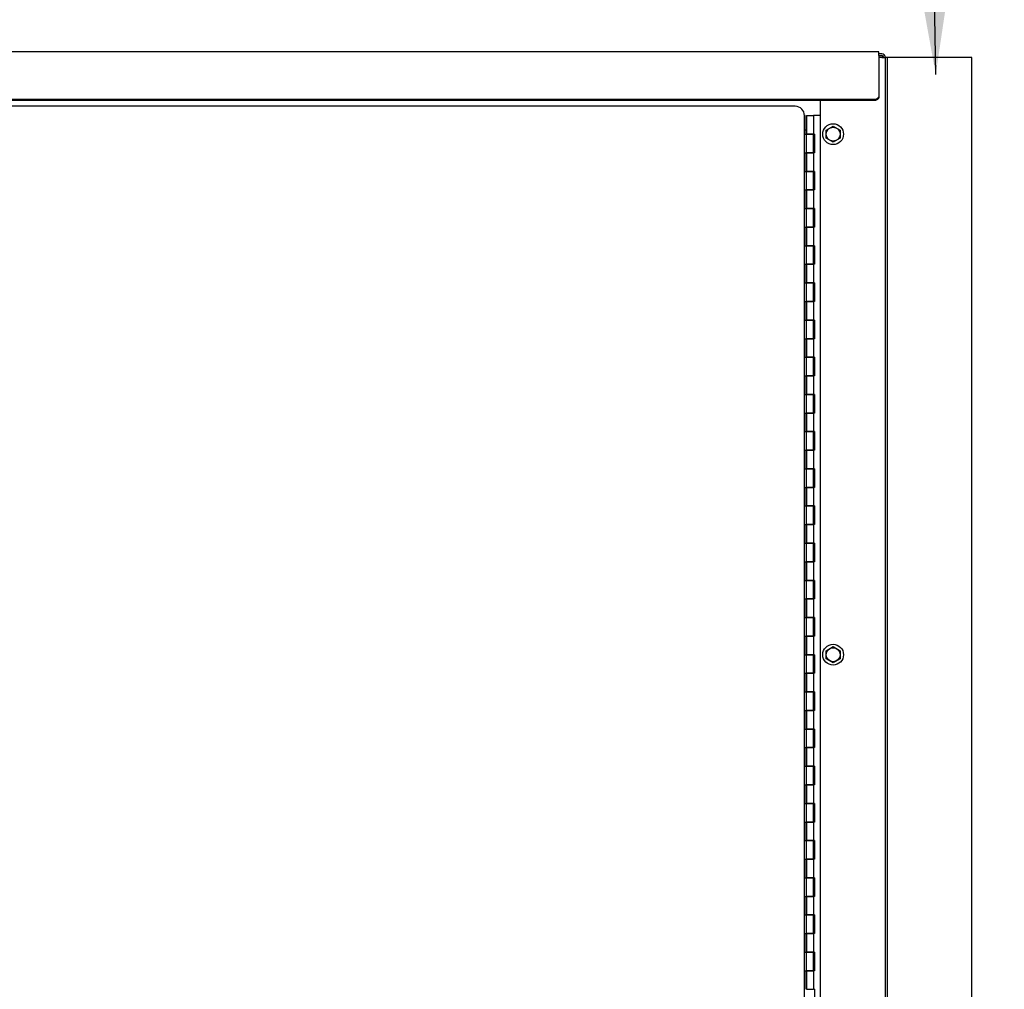
# Model space of a CAD drawing. Units: inches. Extents: x 24 to 688, y -147 to 279.
# Drawn here: x 627 to 653, y -7 to 19 of the extents above; entities that cross this region are included whole.
import ezdxf

# ---------------------------------------------------------------- set-up
doc = ezdxf.new("R2010")
doc.units = ezdxf.units.IN
doc.header["$LTSCALE"] = 0.25
doc.header["$MEASUREMENT"] = 0
doc.layers.get('Defpoints').update_dxf_attribs({"lineweight": 0})
doc.layers.add('AM_0N', color=7, linetype='Continuous', lineweight=30)
doc.layers.add('Dimensions', color=96, linetype='Continuous')
doc.layers.add('VISIBLE__ANSI_', color=7, linetype='Continuous')
doc.styles.get("Standard").update_dxf_attribs({"font": 'arial.ttf'})
doc.dimstyles.new('Site Layouts32', dxfattribs={"dimscale": 32, "dimtxt": 0.125, "dimasz": 0.125, "dimexe": 0.0625, "dimexo": 0.0625, "dimgap": 0.0625, "dimtad": 0, "dimtih": 1, "dimtoh": 1, "dimdec": 4, "dimzin": 4, "dimdsep": 46, "dimlunit": 5, "dimtxsty": 'Standard', "dimcen": 0, "dimclrd": 256, "dimclre": 256, "dimclrt": 256, "dimadec": 0, "dimazin": 0, "dimtfac": 1, "dimtdec": 4, "dimtofl": 0, "dimtmove": 0, "dimatfit": 3, "dimfxl": 1, "dimfrac": 2, "dimtolj": 1, "dimtzin": 0, "dimlwd": -1, "dimlwe": -1, "dimarcsym": 0})
doc.dimstyles.new('Site Layouts32$0', dxfattribs={"dimscale": 32, "dimtxt": 0.125, "dimasz": 0.125, "dimexe": 0.0625, "dimexo": 0.0625, "dimgap": 0.0625, "dimtad": 0, "dimtih": 1, "dimtoh": 1, "dimdec": 4, "dimzin": 4, "dimdsep": 46, "dimlunit": 5, "dimtxsty": 'Standard', "dimcen": 0, "dimclrd": 256, "dimclre": 256, "dimclrt": 256, "dimadec": 0, "dimazin": 0, "dimtfac": 1, "dimtdec": 4, "dimtofl": 0, "dimtmove": 0, "dimatfit": 3, "dimfxl": 1, "dimfrac": 2, "dimtolj": 1, "dimtzin": 0, "dimlwd": -1, "dimlwe": -1, "dimarcsym": 0})

# ---------------------------------------------------------------- blocks, each defined once
blk = doc.blocks.new('*D21')
at = {"layer": 'Defpoints', "color": 0, "transparency": 16777216}
for p in [(585.482, 39.324), (675.902, -32.676), (675.902, -32.676)]:
    blk.add_point(p, dxfattribs=at)
at = {"layer": 'Dimensions', "transparency": 16777216}
for p, q in [((587.482, 39.324), (677.902, 39.324)), ((675.902, 35.324), (675.902, 10.76)), ((675.902, -28.676), (675.902, -4.112))]:
    blk.add_line(p, q, dxfattribs=at)
for points in [[(675.236, 35.324), (676.569, 35.324), (675.902, 39.324)], [(675.236, -28.676), (676.569, -28.676), (675.902, -32.676)]]:
    blk.add_solid(points, dxfattribs=at)
at = {"layer": 'Dimensions', "transparency": 16777216, "insert": (675.902, 3.324), "char_height": 4, "attachment_point": 5}
blk.add_mtext('\\A1;HEIGHT\\PVARIES', dxfattribs=at)

msp = doc.modelspace()

# ---------------------------------------------------------------- linework, layer by layer
for p, q in [((652.4808, 17.64914), (650.1568, 17.64914)), ((650.1568, -28.35086), (650.1568, 17.64914)), ((650.2068, 17.64914), (650.2068, -28.35086)), ((652.4808, -28.35086), (652.4808, 17.64914))]:
    msp.add_line(p, q)
at = {"layer": 'AM_0N'}
for p, q in [((648.5633, 15.69489), (648.7508, 15.80314)), ((648.5633, 15.47838), (648.5633, 15.69489)), ((648.7508, 15.80314), (648.9383, 15.69489)), ((648.9383, 15.69489), (648.9383, 15.47838)), ((648.7508, 15.37013), (648.5633, 15.47838)), ((648.9383, 15.47838), (648.7508, 15.37013)), ((648.5633, 1.69489), (648.7508, 1.80314)), ((648.5633, 1.47838), (648.5633, 1.69489)), ((648.7508, 1.80314), (648.9383, 1.69489)), ((648.9383, 1.69489), (648.9383, 1.47838)), ((648.7508, 1.37013), (648.5633, 1.47838)), ((648.9383, 1.47838), (648.7508, 1.37013))]:
    msp.add_line(p, q, dxfattribs=at)
for centre, radius in [((648.7508, 15.58664), 0.28), ((648.7508, 15.58664), 0.1875), ((648.7508, 15.58664), 0.1875), ((648.7508, 1.58664), 0.28), ((648.7508, 1.58664), 0.1875), ((648.7508, 1.58664), 0.1875)]:
    msp.add_circle(centre, radius, dxfattribs=at)
at = {"layer": 'VISIBLE__ANSI_'}
for p, q in [((649.9818, 17.79914), (583.2318, 17.79914)), ((649.9818, 17.69914), (649.9818, 17.79914)), ((650.0568, 17.74914), (649.9818, 17.74914)), ((649.9818, 17.69914), (650.0568, 17.69914)), ((649.9818, 17.69914), (649.9818, 16.95093)), ((650.0568, 17.64914), (649.9818, 17.64914)), ((650.09216, 17.68449), (650.0568, 17.64914)), ((650.0568, 17.64914), (650.09216, 17.68449)), ((650.0568, 17.64914), (650.1568, 17.64914)), ((650.1568, -31.75086), (650.1568, 17.64914)), ((649.9818, 16.95093), (649.9818, 16.92593)), ((649.9818, 16.92593), (649.9818, 16.62438)), ((649.8568, 16.51613), (583.3568, 16.51613)), ((649.8568, 16.49113), (583.3568, 16.49113)), ((648.4068, 16.49113), (648.4068, -31.62586)), ((649.85834, 16.51578), (649.85684, 16.51578)), ((649.85834, 16.49078), (649.85684, 16.49078)), ((649.85984, 16.51578), (649.85834, 16.51578)), ((649.85984, 16.49078), (649.85834, 16.49078)), ((649.86144, 16.51578), (649.85984, 16.51578)), ((649.86144, 16.49078), (649.85984, 16.49078)), ((649.86294, 16.51578), (649.86144, 16.51578)), ((649.86294, 16.49078), (649.86144, 16.49078)), ((649.86444, 16.51678), (649.86294, 16.51578)), ((649.86444, 16.49178), (649.86294, 16.49078)), ((649.86604, 16.51678), (649.86444, 16.51678)), ((649.86604, 16.49178), (649.86444, 16.49178)), ((649.86754, 16.51678), (649.86604, 16.51678)), ((649.86754, 16.49178), (649.86604, 16.49178)), ((649.86904, 16.51678), (649.86754, 16.51678)), ((649.86904, 16.49178), (649.86754, 16.49178)), ((649.87054, 16.51678), (649.86904, 16.51678)), ((649.87054, 16.49178), (649.86904, 16.49178)), ((649.87214, 16.51678), (649.87054, 16.51678)), ((649.87214, 16.49178), (649.87054, 16.49178)), ((649.87364, 16.51678), (649.87214, 16.51678)), ((649.87364, 16.49178), (649.87214, 16.49178)), ((649.87514, 16.51778), (649.87364, 16.51678)), ((649.87514, 16.49278), (649.87364, 16.49178)), ((649.87664, 16.51778), (649.87514, 16.51778)), ((649.87664, 16.49278), (649.87514, 16.49278)), ((649.87814, 16.51778), (649.87664, 16.51778)), ((649.87814, 16.49278), (649.87664, 16.49278)), ((649.87964, 16.51778), (649.87814, 16.51778)), ((649.87964, 16.49278), (649.87814, 16.49278)), ((649.88114, 16.51778), (649.87964, 16.51778)), ((649.88114, 16.49278), (649.87964, 16.49278)), ((649.88264, 16.51878), (649.88114, 16.51778)), ((649.88264, 16.49378), (649.88114, 16.49278)), ((649.88414, 16.51878), (649.88264, 16.51878)), ((649.88414, 16.49378), (649.88264, 16.49378)), ((649.88564, 16.51878), (649.88414, 16.51878)), ((649.88564, 16.49378), (649.88414, 16.49378)), ((649.88714, 16.51978), (649.88564, 16.51878)), ((649.88714, 16.49478), (649.88564, 16.49378)), ((649.88864, 16.51978), (649.88714, 16.51978)), ((649.88864, 16.49478), (649.88714, 16.49478)), ((649.89014, 16.51978), (649.88864, 16.51978)), ((649.89014, 16.49478), (649.88864, 16.49478)), ((649.89164, 16.52078), (649.89014, 16.51978)), ((649.89164, 16.49578), (649.89014, 16.49478)), ((649.89304, 16.52078), (649.89164, 16.52078)), ((649.89304, 16.49578), (649.89164, 16.49578)), ((649.89454, 16.52078), (649.89304, 16.52078)), ((649.89454, 16.49578), (649.89304, 16.49578)), ((649.89604, 16.52178), (649.89454, 16.52078)), ((649.89604, 16.49678), (649.89454, 16.49578)), ((649.89744, 16.52178), (649.89604, 16.52178)), ((649.89744, 16.49678), (649.89604, 16.49678)), ((649.89894, 16.52278), (649.89744, 16.52178)), ((649.89894, 16.49778), (649.89744, 16.49678)), ((649.90034, 16.52278), (649.89894, 16.52278)), ((649.90034, 16.49778), (649.89894, 16.49778)), ((649.90174, 16.52378), (649.90034, 16.52278)), ((649.90174, 16.49878), (649.90034, 16.49778)), ((649.90324, 16.52378), (649.90174, 16.52378)), ((649.90324, 16.49878), (649.90174, 16.49878)), ((649.90464, 16.52478), (649.90324, 16.52378)), ((649.90464, 16.49978), (649.90324, 16.49878)), ((649.90604, 16.52478), (649.90464, 16.52478)), ((649.90604, 16.49978), (649.90464, 16.49978)), ((649.90744, 16.52578), (649.90604, 16.52478)), ((649.90744, 16.50078), (649.90604, 16.49978)), ((649.90884, 16.52578), (649.90744, 16.52578)), ((649.90884, 16.50078), (649.90744, 16.50078)), ((649.91024, 16.52678), (649.90884, 16.52578)), ((649.91024, 16.50178), (649.90884, 16.50078)), ((649.91164, 16.52678), (649.91024, 16.52678)), ((649.91164, 16.50178), (649.91024, 16.50178)), ((649.91304, 16.52778), (649.91164, 16.52678)), ((649.91304, 16.50278), (649.91164, 16.50178)), ((649.91434, 16.52878), (649.91304, 16.52778)), ((649.91434, 16.50378), (649.91304, 16.50278)), ((649.91574, 16.52878), (649.91434, 16.52878)), ((649.91574, 16.50378), (649.91434, 16.50378)), ((649.91704, 16.52978), (649.91574, 16.52878)), ((649.91704, 16.50478), (649.91574, 16.50378)), ((649.91844, 16.52978), (649.91704, 16.52978)), ((649.91844, 16.50478), (649.91704, 16.50478)), ((649.91974, 16.53078), (649.91844, 16.52978)), ((649.91974, 16.50578), (649.91844, 16.50478)), ((649.92104, 16.53178), (649.91974, 16.53078)), ((649.92104, 16.50678), (649.91974, 16.50578)), ((649.92234, 16.53178), (649.92104, 16.53178)), ((649.92234, 16.50678), (649.92104, 16.50678)), ((649.92364, 16.53278), (649.92234, 16.53178)), ((649.92364, 16.50778), (649.92234, 16.50678)), ((649.92494, 16.53378), (649.92364, 16.53278)), ((649.92494, 16.50878), (649.92364, 16.50778)), ((649.92624, 16.53478), (649.92494, 16.53378)), ((649.92624, 16.50978), (649.92494, 16.50878)), ((649.92754, 16.53478), (649.92624, 16.53478)), ((649.92754, 16.50978), (649.92624, 16.50978)), ((649.92874, 16.53578), (649.92754, 16.53478)), ((649.92874, 16.51078), (649.92754, 16.50978)), ((649.93004, 16.53678), (649.92874, 16.53578)), ((649.93004, 16.51178), (649.92874, 16.51078)), ((649.93124, 16.53778), (649.93004, 16.53678)), ((649.93124, 16.51278), (649.93004, 16.51178)), ((649.93244, 16.53778), (649.93124, 16.53778)), ((649.93244, 16.51278), (649.93124, 16.51278)), ((649.93374, 16.53878), (649.93244, 16.53778)), ((649.93374, 16.51378), (649.93244, 16.51278)), ((649.93494, 16.53978), (649.93374, 16.53878)), ((649.93494, 16.51478), (649.93374, 16.51378)), ((649.93614, 16.54078), (649.93494, 16.53978)), ((649.93614, 16.51578), (649.93494, 16.51478)), ((649.93724, 16.54178), (649.93614, 16.54078)), ((649.93724, 16.51678), (649.93614, 16.51578)), ((649.93844, 16.54278), (649.93724, 16.54178)), ((649.93844, 16.51778), (649.93724, 16.51678)), ((649.93964, 16.54378), (649.93844, 16.54278)), ((649.93964, 16.51878), (649.93844, 16.51778)), ((649.94074, 16.54378), (649.93964, 16.54378)), ((649.94074, 16.51878), (649.93964, 16.51878)), ((649.94184, 16.54478), (649.94074, 16.54378)), ((649.94184, 16.51978), (649.94074, 16.51878)), ((649.94304, 16.54578), (649.94184, 16.54478)), ((649.94304, 16.52078), (649.94184, 16.51978)), ((649.94414, 16.54678), (649.94304, 16.54578)), ((649.94414, 16.52178), (649.94304, 16.52078)), ((649.94514, 16.54778), (649.94414, 16.54678)), ((649.94514, 16.52278), (649.94414, 16.52178)), ((649.94624, 16.54878), (649.94514, 16.54778)), ((649.94624, 16.52378), (649.94514, 16.52278)), ((649.94734, 16.54978), (649.94624, 16.54878)), ((649.94734, 16.52478), (649.94624, 16.52378)), ((649.94834, 16.55078), (649.94734, 16.54978)), ((649.94834, 16.52578), (649.94734, 16.52478)), ((649.94944, 16.55178), (649.94834, 16.55078)), ((649.94944, 16.52678), (649.94834, 16.52578)), ((649.95044, 16.55278), (649.94944, 16.55178)), ((649.95044, 16.52778), (649.94944, 16.52678)), ((649.95144, 16.55378), (649.95044, 16.55278)), ((649.95144, 16.52878), (649.95044, 16.52778)), ((649.95244, 16.55478), (649.95144, 16.55378)), ((649.95244, 16.52978), (649.95144, 16.52878)), ((649.95344, 16.55578), (649.95244, 16.55478)), ((649.95344, 16.53078), (649.95244, 16.52978)), ((649.95444, 16.55678), (649.95344, 16.55578)), ((649.95444, 16.53178), (649.95344, 16.53078)), ((649.95534, 16.55778), (649.95444, 16.55678)), ((649.95534, 16.53278), (649.95444, 16.53178)), ((649.95624, 16.55878), (649.95534, 16.55778)), ((649.95624, 16.53378), (649.95534, 16.53278)), ((649.95724, 16.55978), (649.95624, 16.55878)), ((649.95724, 16.53478), (649.95624, 16.53378)), ((649.95814, 16.56078), (649.95724, 16.55978)), ((649.95814, 16.53578), (649.95724, 16.53478)), ((649.95904, 16.56178), (649.95814, 16.56078)), ((649.95904, 16.53678), (649.95814, 16.53578)), ((649.95984, 16.56278), (649.95904, 16.56178)), ((649.95984, 16.53778), (649.95904, 16.53678)), ((649.96074, 16.56378), (649.95984, 16.56278)), ((649.96074, 16.53878), (649.95984, 16.53778)), ((649.96154, 16.56578), (649.96074, 16.56378)), ((649.96154, 16.54078), (649.96074, 16.53878)), ((649.96244, 16.56678), (649.96154, 16.56578)), ((649.96244, 16.54178), (649.96154, 16.54078)), ((649.96324, 16.56778), (649.96244, 16.56678)), ((649.96324, 16.54278), (649.96244, 16.54178)), ((649.96404, 16.56878), (649.96324, 16.56778)), ((649.96404, 16.54378), (649.96324, 16.54278)), ((649.96484, 16.56978), (649.96404, 16.56878)), ((649.96484, 16.54478), (649.96404, 16.54378)), ((649.96554, 16.57078), (649.96484, 16.56978)), ((649.96554, 16.54578), (649.96484, 16.54478)), ((649.96634, 16.57178), (649.96554, 16.57078)), ((649.96634, 16.54678), (649.96554, 16.54578)), ((649.96704, 16.57378), (649.96634, 16.57178)), ((649.96704, 16.54878), (649.96634, 16.54678)), ((649.96774, 16.57478), (649.96704, 16.57378)), ((649.96774, 16.54978), (649.96704, 16.54878)), ((649.96844, 16.57578), (649.96774, 16.57478)), ((649.96844, 16.55078), (649.96774, 16.54978)), ((649.96914, 16.57678), (649.96844, 16.57578)), ((649.96914, 16.55178), (649.96844, 16.55078)), ((649.96984, 16.57778), (649.96914, 16.57678)), ((649.96984, 16.55278), (649.96914, 16.55178)), ((649.97044, 16.57978), (649.96984, 16.57778)), ((649.97044, 16.55478), (649.96984, 16.55278)), ((649.97104, 16.58078), (649.97044, 16.57978)), ((649.97104, 16.55578), (649.97044, 16.55478)), ((649.97164, 16.58178), (649.97104, 16.58078)), ((649.97164, 16.55678), (649.97104, 16.55578)), ((649.97224, 16.58278), (649.97164, 16.58178)), ((649.97224, 16.55778), (649.97164, 16.55678)), ((649.97284, 16.58378), (649.97224, 16.58278)), ((649.97284, 16.55878), (649.97224, 16.55778)), ((649.97344, 16.58578), (649.97284, 16.58378)), ((649.97344, 16.56078), (649.97284, 16.55878)), ((649.97394, 16.58678), (649.97344, 16.58578)), ((649.97394, 16.56178), (649.97344, 16.56078)), ((649.97454, 16.58778), (649.97394, 16.58678)), ((649.97454, 16.56278), (649.97394, 16.56178)), ((649.97504, 16.58878), (649.97454, 16.58778)), ((649.97504, 16.56378), (649.97454, 16.56278)), ((649.97554, 16.59078), (649.97504, 16.58878)), ((649.97554, 16.56578), (649.97504, 16.56378)), ((649.97594, 16.59178), (649.97554, 16.59078)), ((649.97594, 16.56678), (649.97554, 16.56578)), ((649.97644, 16.59278), (649.97594, 16.59178)), ((649.97644, 16.56778), (649.97594, 16.56678)), ((649.97684, 16.59378), (649.97644, 16.59278)), ((649.97684, 16.56878), (649.97644, 16.56778)), ((649.97724, 16.59578), (649.97684, 16.59378)), ((649.97724, 16.57078), (649.97684, 16.56878)), ((649.97764, 16.59678), (649.97724, 16.59578)), ((649.97764, 16.57178), (649.97724, 16.57078)), ((649.97804, 16.59778), (649.97764, 16.59678)), ((649.97804, 16.57278), (649.97764, 16.57178)), ((649.97844, 16.59978), (649.97804, 16.59778)), ((649.97844, 16.57478), (649.97804, 16.57278)), ((649.97874, 16.60078), (649.97844, 16.59978)), ((649.97874, 16.57578), (649.97844, 16.57478)), ((649.97904, 16.60178), (649.97874, 16.60078)), ((649.97904, 16.57678), (649.97874, 16.57578)), ((649.97944, 16.60278), (649.97904, 16.60178)), ((649.97944, 16.57778), (649.97904, 16.57678)), ((649.97964, 16.60478), (649.97944, 16.60278)), ((649.97964, 16.57978), (649.97944, 16.57778)), ((649.97994, 16.60578), (649.97964, 16.60478)), ((649.97994, 16.58078), (649.97964, 16.57978)), ((649.98024, 16.60678), (649.97994, 16.60578)), ((649.98024, 16.58178), (649.97994, 16.58078)), ((649.98044, 16.60878), (649.98024, 16.60678)), ((649.98044, 16.58378), (649.98024, 16.58178)), ((649.98064, 16.60978), (649.98044, 16.60878)), ((649.98064, 16.58478), (649.98044, 16.58378)), ((649.98084, 16.61078), (649.98064, 16.60978)), ((649.98084, 16.58578), (649.98064, 16.58478)), ((649.98104, 16.61278), (649.98084, 16.61078)), ((649.98104, 16.58778), (649.98084, 16.58578)), ((649.98124, 16.61378), (649.98104, 16.61278)), ((649.98124, 16.58878), (649.98104, 16.58778)), ((649.98134, 16.61478), (649.98124, 16.61378)), ((649.98134, 16.58978), (649.98124, 16.58878)), ((649.98144, 16.61678), (649.98134, 16.61478)), ((649.98144, 16.59178), (649.98134, 16.58978)), ((649.98154, 16.61778), (649.98144, 16.61678)), ((649.98154, 16.59278), (649.98144, 16.59178)), ((649.98164, 16.61878), (649.98154, 16.61778)), ((649.98164, 16.59378), (649.98154, 16.59278)), ((649.98174, 16.62078), (649.98164, 16.61878)), ((649.98174, 16.59578), (649.98164, 16.59378)), ((649.98184, 16.62278), (649.98174, 16.62178)), ((649.98174, 16.62178), (649.98174, 16.62078)), ((649.98184, 16.59778), (649.98174, 16.59678)), ((649.98174, 16.59678), (649.98174, 16.59578)), ((649.9818, 16.62438), (649.9818, 16.59938)), ((649.98184, 16.62478), (649.98184, 16.62278)), ((649.98184, 16.59978), (649.98184, 16.59778)), ((647.73205, 16.33664), (617.05705, 16.33664)), ((648.0008, 16.08664), (647.98205, 16.08664)), ((647.98205, -26.91336), (647.98205, 16.08664)), ((648.0008, 15.58664), (648.0008, 16.08664)), ((648.03205, 16.08664), (648.21955, 16.08664)), ((648.03205, 16.08664), (648.03205, 15.58664)), ((648.4068, 16.08664), (648.21955, 16.08664)), ((648.21955, 16.08664), (648.21955, 15.58664)), ((648.0008, 15.69914), (648.03205, 15.69914)), ((648.0008, 15.58664), (648.03205, 15.58664)), ((648.03205, 15.58664), (648.21955, 15.58664)), ((648.03205, 15.08664), (648.03205, 15.58664)), ((648.21955, 15.58664), (648.03205, 15.58664)), ((648.2508, 15.58664), (648.21955, 15.58664)), ((648.21955, 15.08664), (648.21955, 15.58664)), ((648.2508, 15.58664), (648.2508, 15.08664)), ((648.0008, 15.08664), (648.03205, 15.08664)), ((648.0008, 14.58664), (648.0008, 15.08664)), ((648.03205, 15.08664), (648.21955, 15.08664)), ((648.03205, 15.08664), (648.03205, 14.58664)), ((648.21955, 15.08664), (648.03205, 15.08664)), ((648.21955, 15.08664), (648.21955, 14.58664)), ((648.2508, 15.08664), (648.21955, 15.08664)), ((648.0008, 14.58664), (648.03205, 14.58664)), ((648.03205, 14.58664), (648.21955, 14.58664)), ((648.03205, 14.08664), (648.03205, 14.58664)), ((648.21955, 14.58664), (648.03205, 14.58664)), ((648.2508, 14.58664), (648.21955, 14.58664)), ((648.21955, 14.08664), (648.21955, 14.58664)), ((648.2508, 14.58664), (648.2508, 14.08664)), ((648.0008, 14.08664), (648.03205, 14.08664)), ((648.0008, 13.58664), (648.0008, 14.08664)), ((648.03205, 14.08664), (648.21955, 14.08664)), ((648.03205, 14.08664), (648.03205, 13.58664)), ((648.21955, 14.08664), (648.03205, 14.08664)), ((648.21955, 14.08664), (648.21955, 13.58664)), ((648.2508, 14.08664), (648.21955, 14.08664)), ((648.0008, 13.58664), (648.03205, 13.58664)), ((648.03205, 13.58664), (648.21955, 13.58664)), ((648.03205, 13.08664), (648.03205, 13.58664)), ((648.21955, 13.58664), (648.03205, 13.58664)), ((648.2508, 13.58664), (648.21955, 13.58664)), ((648.21955, 13.08664), (648.21955, 13.58664)), ((648.2508, 13.58664), (648.2508, 13.08664)), ((648.0008, 13.08664), (648.03205, 13.08664)), ((648.0008, 12.58664), (648.0008, 13.08664)), ((648.03205, 13.08664), (648.21955, 13.08664)), ((648.03205, 13.08664), (648.03205, 12.58664)), ((648.21955, 13.08664), (648.03205, 13.08664)), ((648.21955, 13.08664), (648.21955, 12.58664)), ((648.2508, 13.08664), (648.21955, 13.08664)), ((648.0008, 12.58664), (648.03205, 12.58664)), ((648.03205, 12.58664), (648.21955, 12.58664)), ((648.03205, 12.08664), (648.03205, 12.58664)), ((648.21955, 12.58664), (648.03205, 12.58664)), ((648.2508, 12.58664), (648.21955, 12.58664)), ((648.21955, 12.08664), (648.21955, 12.58664)), ((648.2508, 12.58664), (648.2508, 12.08664)), ((648.0008, 12.08664), (648.03205, 12.08664)), ((648.0008, 11.58664), (648.0008, 12.08664)), ((648.03205, 12.08664), (648.21955, 12.08664)), ((648.03205, 12.08664), (648.03205, 11.58664)), ((648.21955, 12.08664), (648.03205, 12.08664)), ((648.21955, 12.08664), (648.21955, 11.58664)), ((648.2508, 12.08664), (648.21955, 12.08664)), ((648.0008, 11.58664), (648.03205, 11.58664)), ((648.03205, 11.58664), (648.21955, 11.58664)), ((648.03205, 11.08664), (648.03205, 11.58664)), ((648.21955, 11.58664), (648.03205, 11.58664)), ((648.2508, 11.58664), (648.21955, 11.58664)), ((648.21955, 11.08664), (648.21955, 11.58664)), ((648.2508, 11.58664), (648.2508, 11.08664)), ((648.0008, 11.08664), (648.03205, 11.08664)), ((648.0008, 10.58664), (648.0008, 11.08664)), ((648.03205, 11.08664), (648.21955, 11.08664)), ((648.03205, 11.08664), (648.03205, 10.58664)), ((648.21955, 11.08664), (648.03205, 11.08664)), ((648.21955, 11.08664), (648.21955, 10.58664)), ((648.2508, 11.08664), (648.21955, 11.08664)), ((648.0008, 10.58664), (648.03205, 10.58664)), ((648.03205, 10.58664), (648.21955, 10.58664)), ((648.03205, 10.08664), (648.03205, 10.58664)), ((648.21955, 10.58664), (648.03205, 10.58664)), ((648.2508, 10.58664), (648.21955, 10.58664)), ((648.21955, 10.08664), (648.21955, 10.58664)), ((648.2508, 10.58664), (648.2508, 10.08664)), ((648.0008, 10.08664), (648.03205, 10.08664)), ((648.0008, 9.58664), (648.0008, 10.08664)), ((648.03205, 10.08664), (648.21955, 10.08664)), ((648.03205, 10.08664), (648.03205, 9.58664)), ((648.21955, 10.08664), (648.03205, 10.08664)), ((648.21955, 10.08664), (648.21955, 9.58664)), ((648.2508, 10.08664), (648.21955, 10.08664)), ((648.0008, 9.58664), (648.03205, 9.58664)), ((648.03205, 9.58664), (648.21955, 9.58664)), ((648.03205, 9.08664), (648.03205, 9.58664)), ((648.21955, 9.58664), (648.03205, 9.58664)), ((648.2508, 9.58664), (648.21955, 9.58664)), ((648.21955, 9.08664), (648.21955, 9.58664)), ((648.2508, 9.58664), (648.2508, 9.08664)), ((648.0008, 9.08664), (648.03205, 9.08664)), ((648.0008, 8.58664), (648.0008, 9.08664)), ((648.03205, 9.08664), (648.21955, 9.08664)), ((648.03205, 9.08664), (648.03205, 8.58664)), ((648.21955, 9.08664), (648.03205, 9.08664)), ((648.21955, 9.08664), (648.21955, 8.58664)), ((648.2508, 9.08664), (648.21955, 9.08664)), ((648.0008, 8.58664), (648.03205, 8.58664)), ((648.03205, 8.58664), (648.21955, 8.58664)), ((648.03205, 8.08664), (648.03205, 8.58664)), ((648.21955, 8.58664), (648.03205, 8.58664)), ((648.2508, 8.58664), (648.21955, 8.58664)), ((648.21955, 8.08664), (648.21955, 8.58664)), ((648.2508, 8.58664), (648.2508, 8.08664)), ((648.0008, 8.08664), (648.03205, 8.08664)), ((648.0008, 7.58664), (648.0008, 8.08664)), ((648.03205, 8.08664), (648.21955, 8.08664)), ((648.03205, 8.08664), (648.03205, 7.58664)), ((648.21955, 8.08664), (648.03205, 8.08664)), ((648.21955, 8.08664), (648.21955, 7.58664)), ((648.2508, 8.08664), (648.21955, 8.08664)), ((648.0008, 7.58664), (648.03205, 7.58664)), ((648.03205, 7.58664), (648.21955, 7.58664)), ((648.03205, 7.08664), (648.03205, 7.58664)), ((648.21955, 7.58664), (648.03205, 7.58664)), ((648.2508, 7.58664), (648.21955, 7.58664)), ((648.21955, 7.08664), (648.21955, 7.58664)), ((648.2508, 7.58664), (648.2508, 7.08664)), ((648.0008, 7.08664), (648.03205, 7.08664)), ((648.0008, 6.58664), (648.0008, 7.08664)), ((648.03205, 7.08664), (648.21955, 7.08664)), ((648.03205, 7.08664), (648.03205, 6.58664)), ((648.21955, 7.08664), (648.03205, 7.08664)), ((648.21955, 7.08664), (648.21955, 6.58664)), ((648.2508, 7.08664), (648.21955, 7.08664)), ((648.0008, 6.58664), (648.03205, 6.58664)), ((648.03205, 6.58664), (648.21955, 6.58664)), ((648.03205, 6.08664), (648.03205, 6.58664)), ((648.21955, 6.58664), (648.03205, 6.58664)), ((648.2508, 6.58664), (648.21955, 6.58664)), ((648.21955, 6.08664), (648.21955, 6.58664)), ((648.2508, 6.58664), (648.2508, 6.08664)), ((648.0008, 6.08664), (648.03205, 6.08664)), ((648.0008, 5.58664), (648.0008, 6.08664)), ((648.03205, 6.08664), (648.21955, 6.08664)), ((648.03205, 6.08664), (648.03205, 5.58664)), ((648.21955, 6.08664), (648.03205, 6.08664)), ((648.21955, 6.08664), (648.21955, 5.58664)), ((648.2508, 6.08664), (648.21955, 6.08664)), ((648.0008, 5.58664), (648.03205, 5.58664)), ((648.03205, 5.58664), (648.21955, 5.58664)), ((648.03205, 5.08664), (648.03205, 5.58664)), ((648.21955, 5.58664), (648.03205, 5.58664)), ((648.2508, 5.58664), (648.21955, 5.58664)), ((648.21955, 5.08664), (648.21955, 5.58664)), ((648.2508, 5.58664), (648.2508, 5.08664)), ((648.0008, 5.08664), (648.03205, 5.08664)), ((648.0008, 4.58664), (648.0008, 5.08664)), ((648.03205, 5.08664), (648.21955, 5.08664)), ((648.03205, 5.08664), (648.03205, 4.58664)), ((648.21955, 5.08664), (648.03205, 5.08664)), ((648.21955, 5.08664), (648.21955, 4.58664)), ((648.2508, 5.08664), (648.21955, 5.08664)), ((648.0008, 4.58664), (648.03205, 4.58664)), ((648.03205, 4.58664), (648.21955, 4.58664)), ((648.03205, 4.08664), (648.03205, 4.58664)), ((648.21955, 4.58664), (648.03205, 4.58664)), ((648.2508, 4.58664), (648.21955, 4.58664)), ((648.21955, 4.08664), (648.21955, 4.58664)), ((648.2508, 4.58664), (648.2508, 4.08664)), ((648.0008, 4.08664), (648.03205, 4.08664)), ((648.0008, 3.58664), (648.0008, 4.08664)), ((648.03205, 4.08664), (648.21955, 4.08664)), ((648.03205, 4.08664), (648.03205, 3.58664)), ((648.21955, 4.08664), (648.03205, 4.08664)), ((648.21955, 4.08664), (648.21955, 3.58664)), ((648.2508, 4.08664), (648.21955, 4.08664)), ((648.0008, 3.58664), (648.03205, 3.58664)), ((648.03205, 3.58664), (648.21955, 3.58664)), ((648.03205, 3.08664), (648.03205, 3.58664)), ((648.21955, 3.58664), (648.03205, 3.58664)), ((648.2508, 3.58664), (648.21955, 3.58664)), ((648.21955, 3.08664), (648.21955, 3.58664)), ((648.2508, 3.58664), (648.2508, 3.08664)), ((648.0008, 3.08664), (648.03205, 3.08664)), ((648.0008, 2.58664), (648.0008, 3.08664)), ((648.03205, 3.08664), (648.21955, 3.08664)), ((648.03205, 3.08664), (648.03205, 2.58664)), ((648.21955, 3.08664), (648.03205, 3.08664)), ((648.21955, 3.08664), (648.21955, 2.58664)), ((648.2508, 3.08664), (648.21955, 3.08664)), ((648.0008, 2.58664), (648.03205, 2.58664)), ((648.03205, 2.58664), (648.21955, 2.58664)), ((648.03205, 2.08664), (648.03205, 2.58664)), ((648.21955, 2.58664), (648.03205, 2.58664)), ((648.2508, 2.58664), (648.21955, 2.58664)), ((648.21955, 2.08664), (648.21955, 2.58664)), ((648.2508, 2.58664), (648.2508, 2.08664)), ((648.0008, 2.08664), (648.03205, 2.08664)), ((648.0008, 1.58664), (648.0008, 2.08664)), ((648.03205, 2.08664), (648.21955, 2.08664)), ((648.03205, 2.08664), (648.03205, 1.58664)), ((648.21955, 2.08664), (648.03205, 2.08664)), ((648.21955, 2.08664), (648.21955, 1.58664)), ((648.2508, 2.08664), (648.21955, 2.08664)), ((648.0008, 1.58664), (648.03205, 1.58664)), ((648.03205, 1.58664), (648.21955, 1.58664)), ((648.03205, 1.08664), (648.03205, 1.58664)), ((648.21955, 1.58664), (648.03205, 1.58664)), ((648.2508, 1.58664), (648.21955, 1.58664)), ((648.21955, 1.08664), (648.21955, 1.58664)), ((648.2508, 1.58664), (648.2508, 1.08664)), ((648.0008, 1.08664), (648.03205, 1.08664)), ((648.0008, 0.58664), (648.0008, 1.08664)), ((648.03205, 1.08664), (648.21955, 1.08664)), ((648.03205, 1.08664), (648.03205, 0.58664)), ((648.21955, 1.08664), (648.03205, 1.08664)), ((648.21955, 1.08664), (648.21955, 0.58664)), ((648.2508, 1.08664), (648.21955, 1.08664)), ((648.0008, 0.58664), (648.03205, 0.58664)), ((648.03205, 0.58664), (648.21955, 0.58664)), ((648.03205, 0.08664), (648.03205, 0.58664)), ((648.21955, 0.58664), (648.03205, 0.58664)), ((648.2508, 0.58664), (648.21955, 0.58664)), ((648.21955, 0.08664), (648.21955, 0.58664)), ((648.2508, 0.58664), (648.2508, 0.08664)), ((648.0008, 0.08664), (648.03205, 0.08664)), ((648.0008, -0.41336), (648.0008, 0.08664)), ((648.03205, 0.08664), (648.21955, 0.08664)), ((648.03205, 0.08664), (648.03205, -0.41336)), ((648.21955, 0.08664), (648.03205, 0.08664)), ((648.21955, 0.08664), (648.21955, -0.41336)), ((648.2508, 0.08664), (648.21955, 0.08664)), ((648.0008, -0.41336), (648.03205, -0.41336)), ((648.03205, -0.41336), (648.21955, -0.41336)), ((648.03205, -0.91336), (648.03205, -0.41336)), ((648.21955, -0.41336), (648.03205, -0.41336)), ((648.2508, -0.41336), (648.21955, -0.41336)), ((648.21955, -0.91336), (648.21955, -0.41336)), ((648.2508, -0.41336), (648.2508, -0.91336)), ((648.0008, -0.91336), (648.03205, -0.91336)), ((648.0008, -1.41336), (648.0008, -0.91336)), ((648.03205, -0.91336), (648.21955, -0.91336)), ((648.03205, -0.91336), (648.03205, -1.41336)), ((648.21955, -0.91336), (648.03205, -0.91336)), ((648.21955, -0.91336), (648.21955, -1.41336)), ((648.2508, -0.91336), (648.21955, -0.91336)), ((648.0008, -1.41336), (648.03205, -1.41336)), ((648.03205, -1.41336), (648.21955, -1.41336)), ((648.03205, -1.91336), (648.03205, -1.41336)), ((648.21955, -1.41336), (648.03205, -1.41336)), ((648.2508, -1.41336), (648.21955, -1.41336)), ((648.21955, -1.91336), (648.21955, -1.41336)), ((648.2508, -1.41336), (648.2508, -1.91336)), ((648.0008, -1.91336), (648.03205, -1.91336)), ((648.0008, -2.41336), (648.0008, -1.91336)), ((648.03205, -1.91336), (648.21955, -1.91336)), ((648.03205, -1.91336), (648.03205, -2.41336)), ((648.21955, -1.91336), (648.03205, -1.91336)), ((648.21955, -1.91336), (648.21955, -2.41336)), ((648.2508, -1.91336), (648.21955, -1.91336)), ((648.0008, -2.41336), (648.03205, -2.41336)), ((648.03205, -2.41336), (648.21955, -2.41336)), ((648.03205, -2.91336), (648.03205, -2.41336)), ((648.21955, -2.41336), (648.03205, -2.41336)), ((648.2508, -2.41336), (648.21955, -2.41336)), ((648.21955, -2.91336), (648.21955, -2.41336)), ((648.2508, -2.41336), (648.2508, -2.91336)), ((648.0008, -2.91336), (648.03205, -2.91336)), ((648.0008, -3.41336), (648.0008, -2.91336)), ((648.03205, -2.91336), (648.21955, -2.91336)), ((648.03205, -2.91336), (648.03205, -3.41336)), ((648.21955, -2.91336), (648.03205, -2.91336)), ((648.21955, -2.91336), (648.21955, -3.41336)), ((648.2508, -2.91336), (648.21955, -2.91336)), ((648.0008, -3.41336), (648.03205, -3.41336)), ((648.03205, -3.41336), (648.21955, -3.41336)), ((648.03205, -3.91336), (648.03205, -3.41336)), ((648.21955, -3.41336), (648.03205, -3.41336)), ((648.2508, -3.41336), (648.21955, -3.41336)), ((648.21955, -3.91336), (648.21955, -3.41336)), ((648.2508, -3.41336), (648.2508, -3.91336)), ((648.0008, -3.91336), (648.03205, -3.91336)), ((648.0008, -4.41336), (648.0008, -3.91336)), ((648.03205, -3.91336), (648.21955, -3.91336)), ((648.03205, -3.91336), (648.03205, -4.41336)), ((648.21955, -3.91336), (648.03205, -3.91336)), ((648.21955, -3.91336), (648.21955, -4.41336)), ((648.2508, -3.91336), (648.21955, -3.91336)), ((648.0008, -4.41336), (648.03205, -4.41336)), ((648.03205, -4.41336), (648.21955, -4.41336)), ((648.03205, -4.91336), (648.03205, -4.41336)), ((648.21955, -4.41336), (648.03205, -4.41336)), ((648.2508, -4.41336), (648.21955, -4.41336)), ((648.21955, -4.91336), (648.21955, -4.41336)), ((648.2508, -4.41336), (648.2508, -4.91336)), ((648.0008, -4.91336), (648.03205, -4.91336)), ((648.0008, -5.41336), (648.0008, -4.91336)), ((648.03205, -4.91336), (648.21955, -4.91336)), ((648.03205, -4.91336), (648.03205, -5.41336)), ((648.21955, -4.91336), (648.03205, -4.91336)), ((648.21955, -4.91336), (648.21955, -5.41336)), ((648.2508, -4.91336), (648.21955, -4.91336)), ((648.0008, -5.41336), (648.03205, -5.41336)), ((648.03205, -5.41336), (648.21955, -5.41336)), ((648.03205, -5.91336), (648.03205, -5.41336)), ((648.21955, -5.41336), (648.03205, -5.41336)), ((648.2508, -5.41336), (648.21955, -5.41336)), ((648.21955, -5.91336), (648.21955, -5.41336)), ((648.2508, -5.41336), (648.2508, -5.91336)), ((648.0008, -5.91336), (648.03205, -5.91336)), ((648.0008, -6.41336), (648.0008, -5.91336)), ((648.03205, -5.91336), (648.21955, -5.91336)), ((648.03205, -5.91336), (648.03205, -6.41336)), ((648.21955, -5.91336), (648.03205, -5.91336)), ((648.21955, -5.91336), (648.21955, -6.41336)), ((648.2508, -5.91336), (648.21955, -5.91336)), ((648.0008, -6.41336), (648.03205, -6.41336)), ((648.03205, -6.41336), (648.21955, -6.41336)), ((648.03205, -6.91336), (648.03205, -6.41336)), ((648.21955, -6.41336), (648.03205, -6.41336)), ((648.2508, -6.41336), (648.21955, -6.41336)), ((648.21955, -6.91336), (648.21955, -6.41336)), ((648.2508, -6.41336), (648.2508, -6.91336)), ((648.0008, -6.91336), (648.03205, -6.91336)), ((648.0008, -7.41336), (648.0008, -6.91336)), ((648.03205, -6.91336), (648.21955, -6.91336)), ((648.03205, -6.91336), (648.03205, -7.41336)), ((648.21955, -6.91336), (648.03205, -6.91336)), ((648.21955, -6.91336), (648.21955, -7.41336)), ((648.2508, -6.91336), (648.21955, -6.91336)), ((648.03205, -7.41336), (648.21955, -7.41336)), ((648.2508, -7.41336), (648.21955, -7.41336)), ((648.2508, -7.41336), (648.2508, -7.91336))]:
    msp.add_line(p, q, dxfattribs=at)
for centre, radius in [((650.0568, 17.64914), 0.1), ((650.0568, 17.64914), 0.05), ((647.73205, 16.08664), 0.25)]:
    msp.add_arc(centre, radius, 0, 90, dxfattribs=at)

# ---------------------------------------------------------------- dimensions: what is measured, and where the dimension line sits
at = {"layer": 'Dimensions'}
dim = msp.add_linear_dim(base=(675.90233, -32.67586), p1=(585.4818, 39.32414), p2=(675.90233, -32.67586), angle=90, text='HEIGHT\\PVARIES', dimstyle='Site Layouts32$0', override={"dimpost": '"'}, dxfattribs=at)
dim.commit()
dim.dimension.update_dxf_attribs({"geometry": '*D21', "text_midpoint": (675.90233, 3.32414)})

# ---------------------------------------------------------------- leaders
at = {"layer": 'Dimensions', "annotation_type": 0, "has_hookline": 1, "hookline_direction": 0, "horizontal_direction": (-1, 0, 0)}
msp.add_leader([(651.50937, 17.19184), (651.32657, 29.10991), (647.60666, 29.10991)], dimstyle='Site Layouts32', dxfattribs=at)

doc.saveas('drawing.dxf')
